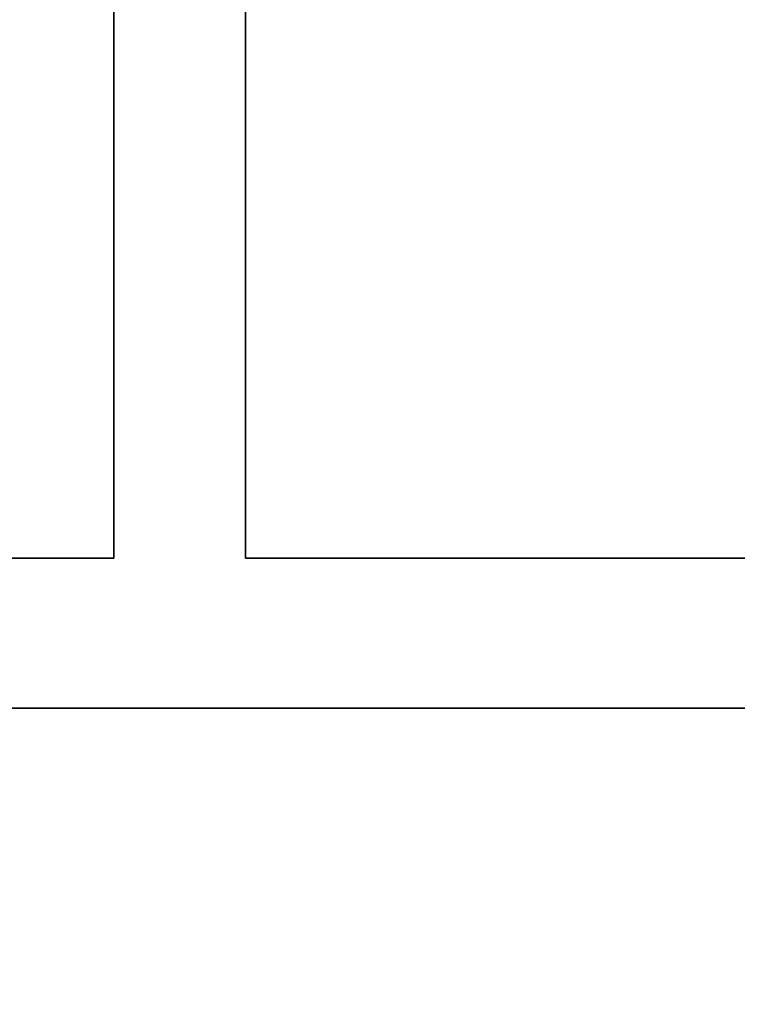
# Paper-space layout 'Blatt1' of a CAD drawing. Units: millimetres. Extents: x 0 to 5940, y 0 to 4200.
# Drawn here: x 1345 to 1577, y 2837 to 3154 of the extents above; entities that cross this region are included whole.
import ezdxf

# ---------------------------------------------------------------- set-up
doc = ezdxf.new("R2010")
doc.units = ezdxf.units.MM
doc.header["$LTSCALE"] = 10
doc.layers.add('1', color=7, linetype='Continuous')
doc.styles.add('SLDTEXTSTYLE0', font='TXT', dxfattribs={"width": 0.605})
doc.dimstyles.new('SLDDIMSTYLE0', dxfattribs={"dimtxt": 35, "dimasz": 25, "dimexe": 0, "dimexo": 0.0625, "dimgap": 8.75, "dimtad": 1, "dimdec": 1, "dimrnd": 1e-09, "dimzin": 4, "dimdsep": 46, "dimtxsty": 'SLDTEXTSTYLE0', "dimsah": 1, "dimcen": 0.09, "dimadec": 0, "dimazin": 1, "dimtfac": 1, "dimtdec": 1, "dimtofl": 0, "dimtmove": 0, "dimatfit": 3, "dimfxl": 1, "dimfrac": 2, "dimtolj": 1, "dimtzin": 12, "dimarcsym": 0})

# ---------------------------------------------------------------- blocks, each defined once
blk = doc.blocks.new('_D')
at = {"layer": '1'}
for p, q in [((479.88, 3687.67), (479.88, 3915.05)), ((2117.71, 2847.03), (2117.71, 3915.05)), ((2117.71, 3905.05), (479.88, 3905.05))]:
    blk.add_line(p, q, dxfattribs=at)
for points in [[(479.88, 3905.05), (504.88, 3901.05), (504.88, 3909.05)], [(2117.71, 3905.05), (2092.71, 3909.05), (2092.71, 3901.05)]]:
    blk.add_solid(points, dxfattribs=at)
at = {"layer": '1', "insert": (1206.56, 3950.16), "char_height": 35, "attachment_point": 1, "style": 'SLDTEXTSTYLE0'}
blk.add_mtext('ca. 1650', dxfattribs=at)

psp = doc.layouts.new('Blatt1')

# ---------------------------------------------------------------- linework, layer by layer
at = {"color": 7, "linetype": 'Continuous', "lineweight": 35}
for p, q in [((1375.68, 3339.67), (1375.68, 2980.82)), ((1418.08, 2980.82), (1418.08, 3339.67)), ((1375.68, 2980.82), (1134.88, 2980.82)), ((1607.88, 2980.82), (1418.08, 2980.82)), ((1134.88, 2932.52), (1607.88, 2932.52))]:
    psp.add_line(p, q, dxfattribs=at)

# ---------------------------------------------------------------- dimensions: what is measured, and where the dimension line sits
at = {"layer": '1'}
dim = psp.add_linear_dim(base=(479.88, 3905.05), p1=(2117.71, 2837.03), p2=(479.88, 3677.67), dimstyle='SLDDIMSTYLE0', dxfattribs=at)
dim.commit()
dim.dimension.update_dxf_attribs({"geometry": '_D', "text_midpoint": (1298.8, 3905.05), "dimtype": 160})

doc.saveas('drawing.dxf')
